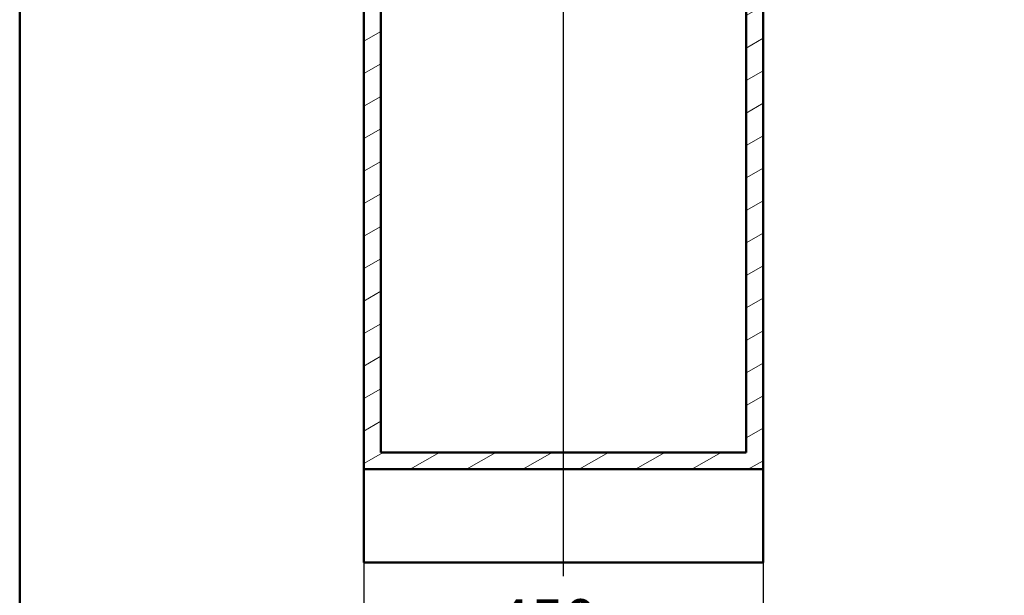
# Paper-space layout 'DF_1' of a CAD drawing. Units: millimetres. Extents: x 0 to 2100, y 0 to 4154.
# Drawn here: x 100 to 1210, y 793 to 1442 of the extents above; entities that cross this region are included whole.
import ezdxf

# ---------------------------------------------------------------- set-up
doc = ezdxf.new("R2010")
doc.units = ezdxf.units.MM
doc.header["$LTSCALE"] = 10
for name, color, linetype, lineweight in [('Centerline(ISO)', 7, 'Continuous', 25), ('Dimensions(ISO)', 7, 'Continuous', 25), ('Hatch', 7, 'Continuous', 9), ('Sketch Geometry(ISO)', 7, 'Continuous', 50), ('Visible Edges(ISO)', 7, 'Continuous', 50)]:
    doc.layers.add(name, color=color, linetype=linetype, lineweight=lineweight)
doc.styles.add('Text__5.0mm', font='arial.ttf', dxfattribs={"width": 0.9})
doc.dimstyles.new('KS-Marketing', dxfattribs={"dimscale": 10, "dimtxt": 5, "dimasz": 3.5, "dimexe": 3.175, "dimexo": 0, "dimgap": 0.8, "dimtad": 1, "dimdec": 1, "dimrnd": 1e-08, "dimtxsty": 'Text__5.0mm', "dimcen": 0.09, "dimdle": 10, "dimclrd": 7, "dimclre": 7, "dimclrt": 7, "dimadec": 0, "dimazin": 2, "dimtfac": 0.7, "dimtdec": 4, "dimtmove": 0, "dimatfit": 3, "dimfxl": 1, "dimtolj": 1, "dimlwd": 25, "dimlwe": 25, "dimarcsym": 0})

# ---------------------------------------------------------------- blocks, each defined once
blk = doc.blocks.new('*D9')
at = {"layer": 'Defpoints', "color": 0, "linetype": 'Continuous', "transparency": 16777216}
for p in [(488, 830.1), (938, 830.1), (488, 730.1)]:
    blk.add_point(p, dxfattribs=at)
at = {"layer": 'Dimensions(ISO)', "color": 7, "linetype": 'Continuous', "lineweight": 25, "transparency": 16777216}
for p, q in [((488, 830.1), (488, 698.4)), ((938, 830.1), (938, 698.4)), ((903, 730.1), (523, 730.1))]:
    blk.add_line(p, q, dxfattribs=at)
at = {"layer": 'Dimensions(ISO)', "color": 7, "linetype": 'Continuous', "transparency": 16777216}
for points in [[(523, 735.9), (523, 724.3), (488, 730.1)], [(903, 735.9), (903, 724.3), (938, 730.1)]]:
    blk.add_solid(points, dxfattribs=at)
at = {"layer": 'Dimensions(ISO)', "color": 7, "linetype": 'Continuous', "lineweight": 25, "transparency": 16777216, "insert": (637.5, 763.6), "char_height": 50, "attachment_point": 4, "style": 'Text__5.0mm'}
blk.add_mtext('\\A1;450', dxfattribs=at)
blk = doc.blocks.new('Borders Default Border')
at = {"layer": 'Sketch Geometry(ISO)', "flags": 128}
blk.add_lwpolyline([(10, 10), (10, 287), (200, 287), (200, 10), (10, 10)], dxfattribs=at)

psp = doc.layouts.new('DF_1')

# ---------------------------------------------------------------- hatches: boundary and pattern name
at = {"layer": 'Hatch'}
h = psp.add_hatch(dxfattribs=at)
h.set_pattern_fill('ANSI31', color=256, scale=254, angle=-15, style=0)
h.set_pattern_definition([(30, (0, 0), (-15.875, 27.4963), [])])
h.paths.add_polyline_path([(488.05, 935.12), (938.05, 935.12), (938.05, 1697.12), (919.05, 1697.12), (919.05, 954.12), (507.05, 954.12), (507.05, 1697.12), (488.05, 1697.12)])

# ---------------------------------------------------------------- linework, layer by layer
at = {"layer": 'Centerline(ISO)', "linetype": 'Continuous'}
psp.add_line((713.05, 814.51), (713.05, 1722.12), dxfattribs=at)
at = {"layer": 'Visible Edges(ISO)'}
for p, q in [((488.05, 1697.12), (488.05, 935.12)), ((507.05, 954.12), (507.05, 1697.12)), ((919.05, 1697.12), (919.05, 954.12)), ((938.05, 935.12), (938.05, 1697.12)), ((919.05, 954.12), (507.05, 954.12)), ((488.05, 935.12), (938.05, 935.12)), ((488.05, 830.12), (488.05, 935.12)), ((938.05, 935.12), (938.05, 830.12)), ((938.05, 830.12), (488.05, 830.12))]:
    psp.add_line(p, q, dxfattribs=at)

# ---------------------------------------------------------------- block references
at = {"xscale": 10, "yscale": 10, "zscale": 10}
psp.add_blockref('Borders Default Border', (0, 0), dxfattribs=at)

# ---------------------------------------------------------------- dimensions: what is measured, and where the dimension line sits
at = {"layer": 'Dimensions(ISO)', "color": 7, "linetype": 'Continuous', "lineweight": 25}
dim = psp.add_linear_dim(base=(488.05, 730.12), p1=(938.05, 830.12), p2=(488.05, 830.12), angle=180, dimstyle='KS-Marketing', override={"dimgap": 0.8, "dimdec": 1, "dimtol": 0, "dimlim": 0, "dimtp": 0, "dimtm": 0, "dimtdec": 4, "dimtofl": 0, "dimatfit": 1}, dxfattribs=at)
dim.commit()
dim.dimension.update_dxf_attribs({"geometry": '*D9', "text_midpoint": (688.05, 730.12), "dimtype": 160})

doc.saveas('drawing.dxf')
